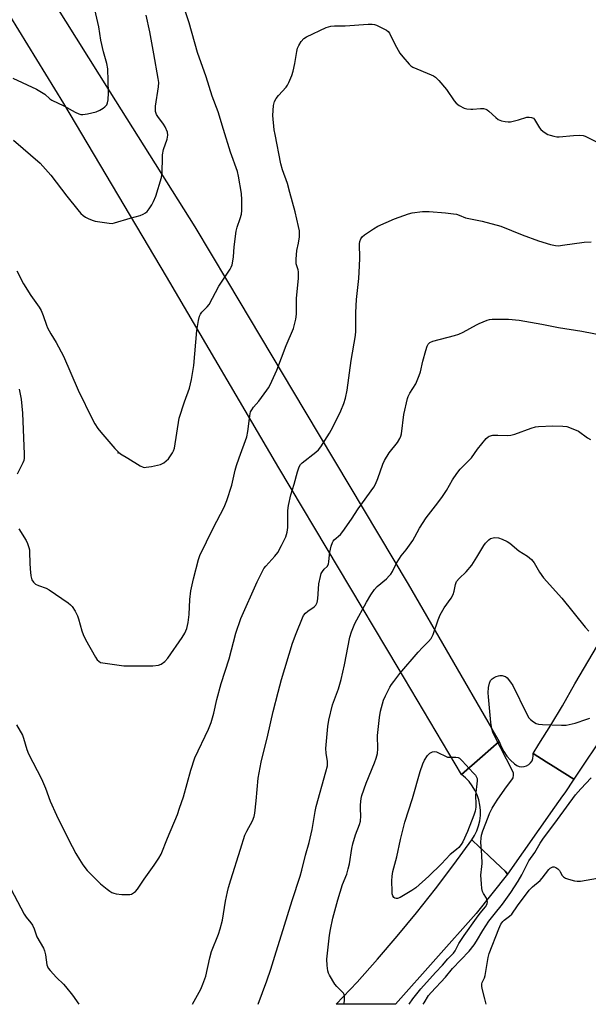
# Model space of a CAD drawing. Units: inches. Extents: x 1231765 to 1237765, y 513456 to 517457.
# Drawn here: x 1234965 to 1235174, y 513456 to 513819 of the extents above; entities that cross this region are included whole.
import ezdxf

# ---------------------------------------------------------------- set-up
doc = ezdxf.new("R2010")
doc.units = ezdxf.units.IN
doc.header["$MEASUREMENT"] = 0
for name, color, linetype in [('ELEV-Spot Elevation', 7, 'Continuous'), ('TRANS-Road', 130, 'Continuous'), ('Undefined', 1, 'Continuous')]:
    doc.layers.add(name, color=color, linetype=linetype)

msp = doc.modelspace()

# ---------------------------------------------------------------- linework, layer by layer
at = {"layer": 'ELEV-Spot Elevation'}
msp.add_point((1235000.81, 513659.29, 332.2), dxfattribs=at)
at = {"layer": 'TRANS-Road'}
for points in [[(1234961.17, 513850.42), (1234997.81, 513792.13), (1235029.07, 513742.4), (1235041.04, 513722.32), (1235069.48, 513674.61), (1235107.57, 513610.91), (1235138.19, 513557.99), (1235140.95, 513553.03), (1235134.84, 513547.68), (1235127.13, 513540.92), (1235103.89, 513580.2), (1235059.98, 513653.69), (1235018.55, 513724.09), (1234980.8, 513787.73), (1234940.99, 513852.61)], [(1235180.61, 513557.38), (1235168.47, 513539.13), (1235160.82, 513544), (1235158.34, 513545.58), (1235153.48, 513548.67), (1235155.65, 513552.04), (1235160.03, 513559.09), (1235164.29, 513566.22), (1235168.87, 513574.21), (1235177.16, 513588.34)]]:
    msp.add_lwpolyline(points, dxfattribs=at)
for points in [[(1235153.48, 513548.67), (1235158.34, 513545.58), (1235160.82, 513544), (1235168.47, 513539.13), (1235165.18, 513534.17), (1235164.35, 513533.04), (1235161.36, 513528.95), (1235144.07, 513504.21), (1235143.17, 513505.31), (1235141.64, 513506.76), (1235137.34, 513510.81), (1235134.95, 513513.07), (1235133.75, 513514.2), (1235130.91, 513516.88), (1235131.93, 513518.51), (1235132.77, 513520.24), (1235133.41, 513522.05), (1235133.85, 513523.92), (1235134.08, 513525.83), (1235134.1, 513527.75), (1235133.9, 513529.67), (1235133.5, 513531.54), (1235132.89, 513533.37), (1235132.09, 513535.12), (1235131.1, 513536.76), (1235129.93, 513538.29), (1235128.61, 513539.68), (1235127.13, 513540.92), (1235134.84, 513547.68), (1235140.95, 513553.03), (1235141.73, 513551.15), (1235142.71, 513549.37), (1235143.88, 513547.71), (1235145.21, 513546.17), (1235146.7, 513544.79), (1235147.46, 513544.25), (1235148.33, 513543.89), (1235149.25, 513543.74), (1235150.18, 513543.8), (1235151.08, 513544.07), (1235151.89, 513544.53), (1235152.57, 513545.17), (1235153.1, 513545.94), (1235153.43, 513546.81), (1235153.56, 513547.74)], [(1235144.07, 513504.21), (1235132.56, 513489.76), (1235102.81, 513456.36), (1235102.62, 513456.36), (1235081.08, 513456.36), (1235088.72, 513464.56), (1235096.19, 513472.92), (1235103.49, 513481.42), (1235110.62, 513490.07), (1235117.56, 513498.87), (1235124.33, 513507.81), (1235130.91, 513516.88), (1235133.75, 513514.2), (1235134.95, 513513.07), (1235137.34, 513510.81), (1235141.64, 513506.76), (1235143.17, 513505.31)]]:
    msp.add_lwpolyline(points, close=True, dxfattribs=at)
at = {"layer": 'Undefined'}
for points, elevation in [([(1234963.57, 513726.22), (1234965.99, 513721.49), (1234968.66, 513717.15), (1234971.7, 513712.88), (1234972.46, 513711.67), (1234973.25, 513709.81), (1234974.44, 513706.29), (1234974.87, 513705.25), (1234976.03, 513703.06), (1234977.96, 513699.89), (1234980.69, 513694.83), (1234986.09, 513682.33), (1234991.38, 513671.5), (1234992.23, 513669.97), (1234993.38, 513668.23), (1234994.46, 513666.84), (1234999.55, 513660.85), (1235000.76, 513659.57), (1235001.73, 513658.88), (1235004.38, 513657.32), (1235008.92, 513654.49), (1235009.96, 513654.01), (1235010.5, 513653.91), (1235011.07, 513653.93), (1235013.12, 513654.29), (1235016.34, 513655.02), (1235016.89, 513655.23), (1235017.61, 513655.64), (1235018.5, 513656.3), (1235019.32, 513657.05), (1235019.86, 513657.74), (1235020.81, 513659.23), (1235021.21, 513660.02), (1235021.53, 513660.93), (1235023.32, 513671.99), (1235025.22, 513678.01), (1235027.03, 513683.02), (1235027.86, 513686.21), (1235028.63, 513691.45), (1235029.77, 513704.25), (1235030.33, 513707.93), (1235030.71, 513709.57), (1235031.09, 513710.3), (1235031.59, 513710.97), (1235033.54, 513712.92), (1235034.24, 513713.81), (1235037.86, 513720.63), (1235041.97, 513726.87), (1235042.4, 513727.6), (1235042.71, 513728.37), (1235043.03, 513729.72), (1235043.31, 513731.37), (1235043.49, 513735.11), (1235044.26, 513740.87), (1235044.62, 513742.25), (1235045.75, 513745.44), (1235046.15, 513747.02), (1235046.26, 513748.48), (1235046.33, 513752.32), (1235046.19, 513754.66), (1235045.12, 513761.02), (1235044.73, 513762.73), (1235042.11, 513769.86), (1235039.63, 513778.22), (1235037.6, 513784.7), (1235035.45, 513790.46), (1235033.16, 513797.62), (1235030.05, 513806.54), (1235026.94, 513817.43), (1235023.06, 513829.29)], 332), ([(1234962.01, 513797.13), (1234970.83, 513793.11), (1234973.8, 513791.26), (1234975.71, 513789.56), (1234976.47, 513789.03), (1234980.78, 513786.92), (1234984.98, 513784.61), (1234986.3, 513784), (1234987.05, 513783.79), (1234987.82, 513783.69), (1234989.54, 513783.94), (1234992.69, 513784.78), (1234994.02, 513785.35), (1234995.29, 513786.02), (1234995.97, 513786.52), (1234996.6, 513787.32), (1234996.93, 513788.01), (1234997.16, 513789.12), (1234997.28, 513791.75), (1234997.02, 513800.51), (1234996.67, 513802.55), (1234995.48, 513806.8), (1234994.45, 513811.1), (1234993.7, 513816.06), (1234992.22, 513822.38)], 328), ([(1234962.36, 513774.32), (1234972.07, 513765.87), (1234976.04, 513761.45), (1234981.98, 513753.69), (1234985.98, 513748.64), (1234987.1, 513747.3), (1234987.91, 513746.56), (1234988.78, 513745.97), (1234989.74, 513745.47), (1234991.28, 513744.83), (1234992.34, 513744.49), (1234997.51, 513743.72), (1234998.65, 513743.68), (1234999.52, 513743.83), (1235005.22, 513745.6), (1235008.95, 513746.61), (1235010, 513747.02), (1235010.85, 513747.55), (1235011.45, 513748.11), (1235012.18, 513749.02), (1235013.19, 513750.47), (1235013.87, 513751.78), (1235014.65, 513753.71), (1235016.74, 513760.54), (1235016.91, 513761.39), (1235017, 513762.51), (1235017.08, 513767.83), (1235017.16, 513768.93), (1235017.55, 513770.86), (1235018.81, 513774.71), (1235019.08, 513776.12), (1235018.94, 513777.26), (1235018.17, 513779.15), (1235017.54, 513780.14), (1235015.39, 513782.98), (1235014.98, 513783.77), (1235014.61, 513784.88), (1235014.5, 513785.69), (1235014.54, 513786.82), (1235015.64, 513793.91), (1235015.73, 513795.56), (1235015.56, 513797.03), (1235014, 513806.07), (1235012.46, 513814.14), (1235011.1, 513820.31)], 330), ([(1234964.24, 513631.24), (1234967.01, 513626.95), (1234967.48, 513625.86), (1234967.95, 513624.45), (1234968.16, 513623.59), (1234968.24, 513622.74), (1234968.3, 513618.68), (1234968.43, 513616.62), (1234968.74, 513613.96), (1234969.1, 513612.56), (1234969.63, 513611.64), (1234970.37, 513610.95), (1234971.52, 513610.39), (1234974.36, 513609.44), (1234975.39, 513608.89), (1234982.41, 513604.03), (1234983.33, 513603.32), (1234983.93, 513602.71), (1234984.99, 513601.06), (1234985.89, 513599.3), (1234986.26, 513598.21), (1234987.48, 513593.78), (1234988, 513592.44), (1234988.84, 513590.59), (1234992.51, 513584.09), (1234993.13, 513583.15), (1234993.66, 513582.55), (1234994.35, 513582.16), (1234995.19, 513581.95), (1235002.91, 513580.94), (1235004.99, 513580.86), (1235013.63, 513580.86), (1235015.61, 513581.08), (1235016.66, 513581.46), (1235017.99, 513582.5), (1235019.14, 513583.76), (1235024.38, 513591.27), (1235025.4, 513592.93), (1235026.14, 513594.64), (1235026.59, 513596.82), (1235026.93, 513599.76), (1235027.14, 513605.33), (1235027.5, 513608.46), (1235028.49, 513612.91), (1235030.33, 513620.03), (1235030.91, 513621.53), (1235035.83, 513631.6), (1235039.77, 513639.3), (1235040.81, 513641.71), (1235042.63, 513647.36), (1235043.89, 513652.88), (1235044.35, 513654.54), (1235045.34, 513657.46), (1235048.16, 513665.11), (1235048.57, 513667.11), (1235049.24, 513672.93), (1235049.55, 513674.33), (1235049.94, 513675.1), (1235050.6, 513676.07), (1235052.52, 513678.31), (1235055.53, 513682.29), (1235056.15, 513683.23), (1235056.74, 513684.34), (1235059.19, 513689.72), (1235062.66, 513698.69), (1235065.27, 513704.97), (1235066.15, 513708.45), (1235066.4, 513710.22), (1235066.45, 513716.19), (1235067.13, 513723.44), (1235067.21, 513725.05), (1235067.17, 513725.84), (1235067.03, 513726.62), (1235066.31, 513728.79), (1235066.25, 513730.49), (1235066.53, 513733.65), (1235067.12, 513736.46), (1235067.48, 513738.76), (1235067.56, 513739.87), (1235067.5, 513740.9), (1235067.21, 513742.58), (1235065.96, 513747.98), (1235063.94, 513755.1), (1235063.1, 513758.33), (1235061.33, 513763.39), (1235060.73, 513765.65), (1235058.55, 513776.36), (1235058.25, 513778.13), (1235057.72, 513783.35), (1235057.97, 513787.11), (1235058.28, 513788.47), (1235058.9, 513789.61), (1235059.82, 513790.73), (1235062.65, 513793.78), (1235063.14, 513794.51), (1235063.66, 513795.57), (1235064.67, 513798.06), (1235065.23, 513799.73), (1235065.86, 513802.54), (1235066.56, 513806.98), (1235066.82, 513808.13), (1235067.28, 513809.17), (1235068.21, 513810.61), (1235069.13, 513811.67), (1235070.1, 513812.29), (1235077.37, 513815.7), (1235079.02, 513816.28), (1235080.42, 513816.41), (1235084.38, 513816.4), (1235092.75, 513816.95), (1235094.23, 513816.98), (1235095.09, 513816.85), (1235095.89, 513816.56), (1235099.51, 513814.78), (1235100.17, 513814.28), (1235100.65, 513813.62), (1235102.62, 513809.61), (1235104.45, 513806.32), (1235105.51, 513804.91), (1235107.84, 513802.23), (1235108.49, 513801.66), (1235109.24, 513801.22), (1235116.04, 513798.35), (1235116.83, 513797.96), (1235117.57, 513797.47), (1235118.78, 513796.25), (1235121.58, 513792.92), (1235124.44, 513788.8), (1235125.17, 513787.88), (1235126.3, 513787.01), (1235128.12, 513786.12), (1235129.16, 513785.86), (1235130.52, 513785.66), (1235131.35, 513785.67), (1235134.11, 513785.99), (1235135.24, 513785.9), (1235136.06, 513785.71), (1235136.55, 513785.48), (1235137.23, 513784.99), (1235139.76, 513782.66), (1235140.65, 513781.95), (1235141.8, 513781.4), (1235143.2, 513781.12), (1235144.34, 513781.02), (1235145.21, 513781.08), (1235148.12, 513781.74), (1235151.24, 513782.74), (1235152.08, 513782.79), (1235152.88, 513782.66), (1235153.58, 513782.34), (1235153.95, 513781.96), (1235155.88, 513778.89), (1235156.39, 513778.25), (1235157.02, 513777.66), (1235157.96, 513776.97), (1235158.96, 513776.39), (1235159.75, 513776.1), (1235161.14, 513775.75), (1235162.26, 513775.55), (1235163.11, 513775.49), (1235168.36, 513776.05), (1235170.41, 513776.08), (1235171.86, 513775.98), (1235172.66, 513775.76), (1235173.42, 513775.42), (1235178.77, 513772.66)], 334), ([(1234963.47, 513559.16), (1234965.56, 513555.4), (1234966.01, 513554.33), (1234967.27, 513550.09), (1234967.88, 513548.48), (1234972.56, 513539.35), (1234974.03, 513535.84), (1234975.79, 513531.13), (1234978.08, 513525.96), (1234982.5, 513516.95), (1234985.28, 513511.82), (1234986.64, 513509.58), (1234987.88, 513507.73), (1234989.42, 513505.62), (1234990.4, 513504.55), (1234994.36, 513500.74), (1234996.79, 513498.67), (1234997.71, 513497.97), (1234998.45, 513497.53), (1234999.23, 513497.2), (1235000.04, 513496.97), (1235002.13, 513496.81), (1235005.11, 513496.81), (1235005.67, 513496.93), (1235006.14, 513497.12), (1235007.18, 513497.85), (1235007.91, 513498.72), (1235010.33, 513502.45), (1235014.09, 513507.56), (1235015.8, 513510.18), (1235016.65, 513511.65), (1235018.94, 513517.45), (1235022.6, 513526.25), (1235023.44, 513528.47), (1235024.87, 513532.72), (1235027.61, 513542.52), (1235029.07, 513546.99), (1235034.01, 513557.61), (1235035, 513560.05), (1235036.05, 513563.45), (1235037.18, 513568.55), (1235038.74, 513574.4), (1235041.63, 513583.5), (1235044.13, 513592.93), (1235045.97, 513598.36), (1235052.02, 513611.85), (1235053.87, 513615.75), (1235054.45, 513616.67), (1235055.11, 513617.53), (1235058.44, 513621.18), (1235059.58, 513622.64), (1235060.97, 513625.19), (1235062.5, 513628.38), (1235062.95, 513630.03), (1235063.22, 513631.73), (1235063.27, 513637.99), (1235063.46, 513639.91), (1235064.38, 513643.82), (1235065.62, 513647.69), (1235066.83, 513652.24), (1235067.45, 513654.17), (1235067.92, 513655.02), (1235068.46, 513655.6), (1235073.58, 513659.47), (1235074.58, 513660.42), (1235075.41, 513661.44), (1235078.59, 513666.55), (1235079.86, 513668.75), (1235082.71, 513674.69), (1235083.79, 513677.39), (1235084.45, 513679.32), (1235085.11, 513682.34), (1235086.58, 513693.27), (1235088.16, 513702.43), (1235088.24, 513704.05), (1235088.29, 513710.91), (1235088.48, 513715.65), (1235089.33, 513723.43), (1235089.65, 513728.09), (1235089.76, 513730.91), (1235089.65, 513736.17), (1235089.78, 513736.99), (1235090.12, 513738.01), (1235090.56, 513738.68), (1235091.42, 513739.42), (1235094.82, 513741.72), (1235096.32, 513742.63), (1235102.47, 513745.33), (1235107.6, 513747.22), (1235108.99, 513747.6), (1235112.85, 513748.03), (1235115.19, 513748.03), (1235121.29, 513747.51), (1235124.2, 513747.21), (1235125.34, 513747.02), (1235126.28, 513746.71), (1235128.62, 513745.72), (1235134.75, 513744.55), (1235141.57, 513742.61), (1235149.44, 513739.51), (1235155.48, 513737.26), (1235159.92, 513735.87), (1235161.78, 513735.49), (1235162.86, 513735.47), (1235164.31, 513735.62), (1235172.24, 513736.74), (1235174.91, 513736.86)], 336), ([(1234964.41, 513682.64), (1234965.1, 513678.98), (1234965.6, 513673.8), (1234966.21, 513658.76), (1234966.21, 513657.3), (1234966.07, 513656.44), (1234965.8, 513655.61), (1234963.61, 513651.43)], 334), ([(1235136.22, 513456.35), (1235135.78, 513458.39), (1235134.72, 513462.23), (1235134.61, 513463.05), (1235134.66, 513463.88), (1235134.79, 513464.41), (1235135.58, 513466.09), (1235135.82, 513466.93), (1235136.94, 513473.63), (1235137.26, 513475.04), (1235140.83, 513484.12), (1235141.66, 513485.9), (1235142.29, 513486.8), (1235142.79, 513487.33), (1235144.84, 513488.81), (1235145.64, 513489.56), (1235147.73, 513492.53), (1235152.06, 513498.3), (1235153.3, 513499.55), (1235156.12, 513501.95), (1235156.86, 513502.8), (1235159.28, 513505.91), (1235159.81, 513506.45), (1235160.22, 513506.73), (1235160.7, 513506.89), (1235161.18, 513506.92), (1235161.89, 513506.65), (1235162.56, 513506.17), (1235163.16, 513505.58), (1235163.48, 513505.15), (1235164.19, 513503.8), (1235164.71, 513503.22), (1235165.42, 513502.82), (1235166.47, 513502.4), (1235168.66, 513501.73), (1235169.75, 513501.62), (1235170.88, 513501.67), (1235177.22, 513502.82)], 348)]:
    msp.add_lwpolyline(points, dxfattribs=dict(at, elevation=elevation))
at = {"layer": 'Undefined', "elevation": 344}
msp.add_lwpolyline([(1235121.96, 513547.24), (1235125.08, 513547.31), (1235125.88, 513547.18), (1235126.37, 513546.95), (1235127.44, 513545.99), (1235131.47, 513541.55), (1235132.25, 513540.65), (1235132.71, 513539.94), (1235132.87, 513539.43), (1235132.91, 513538.58), (1235132.32, 513533.23), (1235132.42, 513530.04), (1235132.38, 513528.84), (1235132.19, 513527.37), (1235131.74, 513525.97), (1235129.33, 513519.9), (1235127.59, 513516.12), (1235127.04, 513515.15), (1235126.12, 513514.06), (1235125.29, 513513.28), (1235123.03, 513511.49), (1235119.83, 513508.04), (1235115.16, 513503.47), (1235110.31, 513499.16), (1235108.91, 513498.2), (1235104.59, 513495.68), (1235103.56, 513495.3), (1235103.07, 513495.27), (1235102.64, 513495.38), (1235102.3, 513495.65), (1235101.92, 513496.27), (1235101.68, 513497.04), (1235101.58, 513497.92), (1235101.52, 513501.82), (1235101.67, 513503.5), (1235101.93, 513505.16), (1235103.38, 513510.58), (1235104.67, 513517.05), (1235106.32, 513523.32), (1235109.06, 513532.02), (1235111.93, 513542.02), (1235112.87, 513544.81), (1235113.48, 513546.15), (1235114.67, 513547.87), (1235115.46, 513548.72), (1235115.93, 513549.02), (1235116.44, 513549.21), (1235117.24, 513549.33), (1235117.98, 513549.2)], close=True, dxfattribs=at)
at = {"layer": 'Undefined'}
for points in [[(1235028.21, 513456.37, 338), (1235031.19, 513461.89, 338), (1235032.03, 513463.72, 338), (1235033.1, 513466.71, 338), (1235034.59, 513473.47, 338), (1235035.18, 513475.74, 338), (1235037.73, 513482.19, 338), (1235038.36, 513484.07, 338), (1235039.15, 513487.34, 338), (1235040.36, 513494.28, 338), (1235041.04, 513497.68, 338), (1235041.44, 513499.38, 338), (1235042.26, 513502.2, 338), (1235045.89, 513513.44, 338), (1235047.45, 513518.58, 338), (1235048.11, 513520.06, 338), (1235050.23, 513523.91, 338), (1235050.8, 513525.4, 338), (1235051.05, 513526.7, 338), (1235051.56, 513531.21, 338), (1235052.35, 513539.61, 338), (1235053.41, 513545.44, 338), (1235055.9, 513555.34, 338), (1235057.89, 513564.09, 338), (1235059.63, 513571.23, 338), (1235060.89, 513575.82, 338), (1235064.99, 513589.29, 338), (1235066.32, 513592.83, 338), (1235068.64, 513598.57, 338), (1235069.04, 513599.35, 338), (1235069.75, 513600.28, 338), (1235070.61, 513601.04, 338), (1235072.97, 513602.64, 338), (1235073.51, 513603.24, 338), (1235074, 513604.17, 338), (1235074.28, 513605.53, 338), (1235074.65, 513611.02, 338), (1235075.22, 513613.8, 338), (1235075.56, 513614.87, 338), (1235075.95, 513615.59, 338), (1235076.62, 513616.45, 338), (1235077.66, 513617.48, 338), (1235078.17, 513618.29, 338), (1235078.39, 513619.33, 338), (1235078.54, 513621.55, 338), (1235078.7, 513622.68, 338), (1235079.24, 513624.95, 338), (1235079.69, 513626.31, 338), (1235079.95, 513626.8, 338), (1235080.29, 513627.23, 338), (1235082.57, 513629.17, 338), (1235083.49, 513630.29, 338), (1235086.66, 513634.85, 338), (1235089.13, 513638.66, 338), (1235094.86, 513646.67, 338), (1235095.44, 513647.7, 338), (1235096.37, 513649.87, 338), (1235098.23, 513655.15, 338), (1235098.83, 513656.48, 338), (1235100.5, 513659.22, 338), (1235103.54, 513663.07, 338), (1235104.45, 513664.56, 338), (1235104.78, 513665.39, 338), (1235105.01, 513666.23, 338), (1235105.95, 513673.32, 338), (1235107.25, 513679.24, 338), (1235107.54, 513680.03, 338), (1235108.17, 513681.26, 338), (1235110.3, 513684.64, 338), (1235111.59, 513687.66, 338), (1235112.06, 513689.07, 338), (1235112.91, 513693.02, 338), (1235114, 513696.92, 338), (1235114.53, 513698.56, 338), (1235114.91, 513699.29, 338), (1235115.55, 513699.88, 338), (1235116.59, 513700.32, 338), (1235124.54, 513702.38, 338), (1235126.21, 513702.9, 338), (1235127.79, 513703.66, 338), (1235132.64, 513706.32, 338), (1235133.67, 513706.82, 338), (1235136.59, 513708.03, 338), (1235137.4, 513708.27, 338), (1235138.47, 513708.44, 338), (1235139.93, 513708.49, 338), (1235144.42, 513708.4, 338), (1235148.41, 513708.1, 338), (1235156.64, 513706.61, 338), (1235162.86, 513705.32, 338), (1235171.43, 513704.01, 338), (1235179.67, 513702.41, 338)], [(1235052.28, 513456.36, 340), (1235055.47, 513464.98, 340), (1235056.99, 513469.32, 340), (1235058.9, 513475.68, 340), (1235060.34, 513480, 340), (1235064.84, 513494.54, 340), (1235067.75, 513503.56, 340), (1235068.36, 513505.69, 340), (1235069.75, 513511.21, 340), (1235071.11, 513515.86, 340), (1235072.2, 513520.71, 340), (1235073.27, 513527.3, 340), (1235073.63, 513529.15, 340), (1235077.26, 513541.88, 340), (1235077.79, 513544.1, 340), (1235077.86, 513544.93, 340), (1235077.83, 513545.75, 340), (1235077.32, 513548.78, 340), (1235077.2, 513550.48, 340), (1235077.98, 513558.53, 340), (1235078.32, 513560.89, 340), (1235079.72, 513566.53, 340), (1235081.83, 513572.39, 340), (1235082.85, 513575.81, 340), (1235084.08, 513581.31, 340), (1235086.09, 513591.47, 340), (1235086.69, 513593.44, 340), (1235087.89, 513596.43, 340), (1235092.15, 513604.35, 340), (1235093.73, 513607.06, 340), (1235095.15, 513608.98, 340), (1235096.11, 513610.1, 340), (1235099.49, 513612.93, 340), (1235100.55, 513613.95, 340), (1235101.11, 513614.61, 340), (1235101.71, 513615.57, 340), (1235103.26, 513618.65, 340), (1235104.28, 513620.4, 340), (1235104.95, 513621.33, 340), (1235106.81, 513623.58, 340), (1235109.18, 513627.04, 340), (1235109.96, 513628.3, 340), (1235111.67, 513631.56, 340), (1235114.11, 513635.39, 340), (1235118.45, 513640.86, 340), (1235120.16, 513643.17, 340), (1235121.59, 513645.42, 340), (1235123.8, 513649.34, 340), (1235125.38, 513651.71, 340), (1235126.62, 513653.27, 340), (1235130.88, 513657.45, 340), (1235133.09, 513660.59, 340), (1235136.27, 513664.58, 340), (1235136.9, 513665.16, 340), (1235137.38, 513665.43, 340), (1235138.73, 513665.74, 340), (1235140.45, 513665.82, 340), (1235144.18, 513665.62, 340), (1235145.3, 513665.72, 340), (1235146.71, 513666.15, 340), (1235152.83, 513668.39, 340), (1235154.41, 513668.81, 340), (1235155.53, 513668.98, 340), (1235160.76, 513669.22, 340), (1235164.47, 513669.12, 340), (1235165.87, 513668.93, 340), (1235168.07, 513668.14, 340), (1235170.21, 513667.18, 340), (1235173.55, 513664.78, 340), (1235174.55, 513664.18, 340)], [(1235083.89, 513456.36, 342), (1235084.12, 513457.68, 342), (1235084.15, 513459.29, 342), (1235083.98, 513460.02, 342), (1235083.71, 513460.47, 342), (1235081.27, 513462.86, 342), (1235080.57, 513463.77, 342), (1235078.63, 513467.05, 342), (1235078.23, 513467.83, 342), (1235077.95, 513468.64, 342), (1235077.7, 513470.64, 342), (1235077.64, 513472.97, 342), (1235078.6, 513481.85, 342), (1235078.91, 513483.87, 342), (1235079.82, 513488.08, 342), (1235081.63, 513494.77, 342), (1235083.33, 513500.45, 342), (1235084.91, 513504.26, 342), (1235085.48, 513506.14, 342), (1235085.89, 513508.08, 342), (1235086.75, 513513.64, 342), (1235087.1, 513515.37, 342), (1235088.17, 513518.65, 342), (1235089.59, 513522.54, 342), (1235089.92, 513523.68, 342), (1235090.11, 513525.67, 342), (1235090, 513528.28, 342), (1235090.04, 513529.75, 342), (1235090.24, 513532.09, 342), (1235090.45, 513533.24, 342), (1235092.05, 513537.66, 342), (1235095.15, 513545.2, 342), (1235095.71, 513546.88, 342), (1235096.18, 513548.61, 342), (1235096.37, 513550.35, 342), (1235096.27, 513555.24, 342), (1235096.98, 513561.91, 342), (1235097.34, 513564.22, 342), (1235098.46, 513568.26, 342), (1235099.16, 513569.87, 342), (1235100.74, 513572.98, 342), (1235101.34, 513573.97, 342), (1235102.19, 513575.12, 342), (1235104.51, 513578.04, 342), (1235111.24, 513585.91, 342), (1235112.82, 513587.66, 342), (1235115.06, 513589.79, 342), (1235115.94, 513590.89, 342), (1235116.36, 513591.63, 342), (1235116.69, 513592.42, 342), (1235118.57, 513597.86, 342), (1235119.32, 513599.69, 342), (1235120.81, 513602.26, 342), (1235123.36, 513605.84, 342), (1235124.09, 513607.08, 342), (1235124.48, 513608.34, 342), (1235124.94, 513610.82, 342), (1235125.34, 513611.86, 342), (1235126.27, 513612.97, 342), (1235128.86, 513615.51, 342), (1235130.95, 513617.91, 342), (1235132.84, 513620.86, 342), (1235135.36, 513625.14, 342), (1235136.02, 513626.07, 342), (1235137.18, 513627.25, 342), (1235137.84, 513627.71, 342), (1235138.27, 513627.9, 342), (1235139.33, 513628.07, 342), (1235140.75, 513627.94, 342), (1235142.13, 513627.49, 342), (1235143.99, 513626.69, 342), (1235144.87, 513626.08, 342), (1235148.23, 513623.26, 342), (1235151.44, 513621.19, 342), (1235152.91, 513620.04, 342), (1235153.93, 513618.75, 342), (1235155.86, 513615.32, 342), (1235157.33, 513613.29, 342), (1235164.06, 513605.74, 342), (1235172.61, 513595.06, 342), (1235174, 513593.65, 342)], [(1235107.9, 513456.36, 344), (1235109.23, 513458.4, 344), (1235112.16, 513462.03, 344), (1235117.52, 513468.03, 344), (1235120.15, 513470.7, 344), (1235122.06, 513473.06, 344), (1235124.16, 513475.16, 344), (1235124.77, 513476.01, 344), (1235126.19, 513478.72, 344), (1235128.17, 513481.72, 344), (1235132.64, 513488.09, 344), (1235134.07, 513489.94, 344), (1235135.93, 513492.17, 344), (1235136.6, 513493.34, 344), (1235136.75, 513494.1, 344), (1235136.64, 513494.6, 344), (1235136.29, 513495.36, 344), (1235135.24, 513497.12, 344), (1235134.89, 513497.9, 344), (1235134.65, 513499.01, 344), (1235134.47, 513500.74, 344), (1235134.28, 513503.91, 344), (1235134.66, 513507.01, 344), (1235134.7, 513508.2, 344), (1235134.62, 513511.17, 344), (1235134.28, 513516.04, 344), (1235134.33, 513517.48, 344), (1235134.49, 513518.57, 344), (1235134.99, 513520.21, 344), (1235136.91, 513525.25, 344), (1235137.5, 513526.62, 344), (1235138.44, 513528.49, 344), (1235139.38, 513530.12, 344), (1235140.49, 513531.79, 344), (1235143.72, 513536.37, 344), (1235145.72, 513538.95, 344), (1235146.11, 513539.67, 344), (1235146.33, 513540.65, 344), (1235146.22, 513541.44, 344), (1235145.9, 513542.23, 344), (1235139.27, 513555.12, 344), (1235138.67, 513556.46, 344), (1235138.32, 513557.74, 344), (1235137.98, 513559.99, 344), (1235137.03, 513569.45, 344), (1235136.94, 513570.93, 344), (1235137.11, 513572.88, 344), (1235137.42, 513574.48, 344), (1235137.85, 513575.47, 344), (1235138.38, 513576.09, 344), (1235139.1, 513576.55, 344), (1235139.89, 513576.93, 344), (1235140.7, 513577.22, 344), (1235141.25, 513577.31, 344), (1235142.05, 513577.29, 344), (1235142.82, 513577.13, 344), (1235143.29, 513576.94, 344), (1235143.93, 513576.44, 344), (1235145.21, 513574.92, 344), (1235146, 513573.7, 344), (1235151.06, 513563.31, 344), (1235151.92, 513561.77, 344), (1235152.5, 513561.13, 344), (1235153.66, 513560.24, 344), (1235154.67, 513559.66, 344), (1235155.49, 513559.42, 344), (1235156.93, 513559.3, 344), (1235163.96, 513559.06, 344), (1235165.7, 513559.08, 344), (1235166.8, 513559.27, 344), (1235168.96, 513559.8, 344), (1235173.27, 513561.3, 344), (1235174.36, 513561.58, 344)], [(1235113.04, 513456.36, 346), (1235113.43, 513456.85, 346), (1235115.05, 513459.54, 346), (1235115.96, 513460.74, 346), (1235121.26, 513466.37, 346), (1235123.78, 513469.59, 346), (1235129.93, 513475.94, 346), (1235131.77, 513478.2, 346), (1235132.69, 513479.58, 346), (1235134.93, 513483.47, 346), (1235137.24, 513486.97, 346), (1235139.14, 513489.43, 346), (1235142.26, 513493.16, 346), (1235145.33, 513497.45, 346), (1235148.03, 513501.69, 346), (1235149.37, 513503.94, 346), (1235151.14, 513507.69, 346), (1235151.92, 513509.15, 346), (1235154.1, 513512.27, 346), (1235156.1, 513515.7, 346), (1235157.02, 513517.12, 346), (1235162.47, 513524.29, 346), (1235169.12, 513533.38, 346), (1235171.1, 513535.63, 346), (1235174.89, 513539.65, 346)], [(1234961.36, 513498.87, 338), (1234966.29, 513489.51, 338), (1234966.98, 513488.45, 338), (1234968.7, 513486.34, 338), (1234969.34, 513485.42, 338), (1234969.96, 513484.09, 338), (1234970.95, 513481.18, 338), (1234973.35, 513477.06, 338), (1234973.71, 513475.99, 338), (1234974.03, 513474.6, 338), (1234974.58, 513470.89, 338), (1234975.07, 513469.71, 338), (1234975.76, 513468.79, 338), (1234978.15, 513466.18, 338), (1234980.69, 513463.74, 338), (1234981.48, 513462.88, 338), (1234984.03, 513459.67, 338), (1234986.38, 513456.37, 338)]]:
    msp.add_polyline3d(points, dxfattribs=at)

doc.saveas('drawing.dxf')
